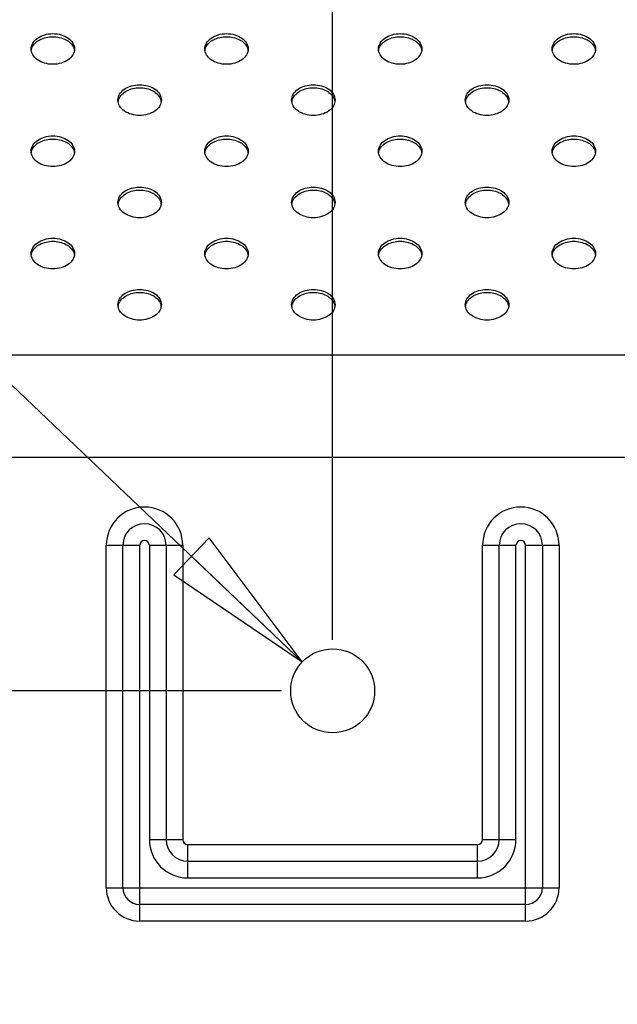
# Model space of a CAD drawing. Units: inches. Extents: x 0 to 46.8, y 0 to 33.1.
# Drawn here: x 31.3 to 32, y 16.8 to 18 of the extents above; entities that cross this region are included whole.
import ezdxf

# ---------------------------------------------------------------- set-up
doc = ezdxf.new("R2010")
doc.units = ezdxf.units.IN
doc.header["$LTSCALE"] = 2.574606
doc.header["$MEASUREMENT"] = 0
doc.layers.get('0').update_dxf_attribs({"linetype": 'CONTINUOUS'})
doc.layers.add('3_ALL_AXES', color=7, linetype='CONTINUOUS')
doc.layers.add('7_ALL_FEATURES', color=7, linetype='CONTINUOUS')
doc.styles.get("Standard").update_dxf_attribs({"font": 'txt', "width": 0.8})
doc.dimstyles.new('DIMSTYLE_1', dxfattribs={"dimtxt": 0.5, "dimasz": 0.1875, "dimexe": 0.125, "dimexo": 0.0625, "dimgap": 0.25, "dimtad": 0, "dimtih": 1, "dimtoh": 1, "dimlfac": 3.333333, "dimzin": 4, "dimdsep": 46, "dimtxsty": 'Standard', "dimblk": 'CLOSED', "dimblk1": 'CLOSED', "dimblk2": 'CLOSED', "dimcen": 0.09, "dimadec": 0, "dimazin": 0, "dimtfac": 1, "dimtofl": 0, "dimtmove": 0, "dimatfit": 3, "dimldrblk": 'CLOSED', "dimfxl": 1, "dimtolj": 1, "dimtzin": 4, "dimarcsym": 0})
doc.dimstyles.new('DIMSTYLE_2', dxfattribs={"dimtxt": 0.5, "dimasz": 0.1875, "dimexe": 0.125, "dimexo": 0.0625, "dimgap": 0.09, "dimtad": 0, "dimtih": 1, "dimtoh": 1, "dimlfac": 3.333333, "dimzin": 4, "dimdsep": 46, "dimtxsty": 'Standard', "dimblk": 'CLOSED', "dimblk1": 'CLOSED', "dimblk2": 'CLOSED', "dimcen": 0.09, "dimadec": 0, "dimazin": 0, "dimtfac": 1, "dimtmove": 0, "dimatfit": 2, "dimldrblk": 'CLOSED', "dimfxl": 1, "dimtolj": 1, "dimtzin": 4, "dimarcsym": 0})

# ---------------------------------------------------------------- blocks, each defined once
blk = doc.blocks.new('_CLOSED')
at = {"color": 0, "linetype": 'ByBlock'}
for p, q in [((0, 0), (-1, 0.1667)), ((-1, 0.1667), (-1, -0.1667)), ((-1, -0.1667), (0, 0)), ((-1, 0), (0, 0))]:
    blk.add_line(p, q, dxfattribs=at)
blk = doc.blocks.new('*D4')
at = {"color": 6, "linetype": 'Continuous'}
for p, q in [((31.6986, 17.238), (31.6986, 21.3486)), ((38.7852, 17.238), (38.7852, 21.3486)), ((31.6986, 21.2236), (34.3919, 21.2236)), ((38.7852, 21.2236), (36.0919, 21.2236))]:
    blk.add_line(p, q, dxfattribs=at)
at = {"color": 6, "linetype": 'Continuous', "xscale": 0.1875, "yscale": 0.1875, "zscale": 0.1875, "rotation": 180}
blk.add_blockref('_CLOSED', (31.6986, 21.2236), dxfattribs=at)
at = {"color": 6, "linetype": 'Continuous', "xscale": 0.1875, "yscale": 0.1875, "zscale": 0.1875}
blk.add_blockref('_CLOSED', (38.7852, 21.2236), dxfattribs=at)
blk = doc.blocks.new('*D5')
at = {"color": 6, "linetype": 'Continuous'}
for p, q in [((31.6361, 17.1755), (25.8617, 17.1755)), ((25.9867, 17.1755), (25.9867, 15.3133)), ((25.9867, 12.4511), (25.9867, 13.5633)), ((31.6361, 12.4511), (25.8617, 12.4511))]:
    blk.add_line(p, q, dxfattribs=at)
at = {"color": 6, "linetype": 'Continuous', "xscale": 0.1875, "yscale": 0.1875, "zscale": 0.1875}
for p, rotation in [((25.9867, 17.1755), 90), ((25.9867, 12.4511), 270)]:
    blk.add_blockref('_CLOSED', p, dxfattribs=dict(at, rotation=rotation))
blk = doc.blocks.new('*D6')
at = {"color": 6, "linetype": 'Continuous'}
blk.add_line((31.6614, 17.2109), (25.651, 22.9396), dxfattribs=at)
at = {"color": 6, "linetype": 'Continuous', "xscale": 0.1875, "yscale": 0.1875, "zscale": 0.1875, "rotation": 316.3747803662}
blk.add_blockref('_CLOSED', (31.6614, 17.2109), dxfattribs=at)

msp = doc.modelspace()

# ---------------------------------------------------------------- linework, layer by layer
at = {"layer": '3_ALL_AXES', "color": 7, "linetype": 'Continuous'}
for p, q in [((31.3298, 17.9603), (31.3305, 17.9628)), ((31.3817, 17.9628), (31.3824, 17.9603)), ((31.5424, 17.9603), (31.5431, 17.9628)), ((31.5943, 17.9628), (31.595, 17.9603)), ((31.755, 17.9603), (31.7557, 17.9628)), ((31.8069, 17.9628), (31.8076, 17.9603)), ((31.9675, 17.9603), (31.9683, 17.9628)), ((32.0195, 17.9628), (32.0202, 17.9603)), ((31.4361, 17.8976), (31.4368, 17.9002)), ((31.488, 17.9002), (31.4887, 17.8976)), ((31.6487, 17.8976), (31.6494, 17.9002)), ((31.7006, 17.9002), (31.7013, 17.8976)), ((31.8612, 17.8976), (31.862, 17.9002)), ((31.9132, 17.9002), (31.9139, 17.8976)), ((31.3298, 17.835), (31.3305, 17.8375)), ((31.3817, 17.8375), (31.3824, 17.835)), ((31.5424, 17.835), (31.5431, 17.8375)), ((31.5943, 17.8375), (31.595, 17.835)), ((31.755, 17.835), (31.7557, 17.8375)), ((31.8069, 17.8375), (31.8076, 17.835)), ((31.9675, 17.835), (31.9683, 17.8375)), ((32.0195, 17.8375), (32.0202, 17.835)), ((31.4361, 17.7724), (31.4368, 17.7749)), ((31.488, 17.7749), (31.4887, 17.7724)), ((31.6487, 17.7724), (31.6494, 17.7749)), ((31.7006, 17.7749), (31.7013, 17.7724)), ((31.8612, 17.7724), (31.862, 17.7749)), ((31.9132, 17.7749), (31.9139, 17.7724)), ((31.3298, 17.7097), (31.3305, 17.7122)), ((31.3817, 17.7122), (31.3824, 17.7097)), ((31.5424, 17.7097), (31.5431, 17.7122)), ((31.5943, 17.7122), (31.595, 17.7097)), ((31.755, 17.7097), (31.7557, 17.7122)), ((31.8069, 17.7122), (31.8076, 17.7097)), ((31.9675, 17.7097), (31.9683, 17.7122)), ((32.0195, 17.7122), (32.0202, 17.7097)), ((31.4361, 17.6471), (31.4368, 17.6496)), ((31.488, 17.6496), (31.4887, 17.6471)), ((31.6487, 17.6471), (31.6494, 17.6496)), ((31.7006, 17.6496), (31.7013, 17.6471)), ((31.8612, 17.6471), (31.862, 17.6496)), ((31.9132, 17.6496), (31.9139, 17.6471))]:
    msp.add_line(p, q, dxfattribs=at)
msp.add_circle((31.6986, 17.1755), 0.0514, dxfattribs=at)
for centre, start, end in [((31.3431, 17.9577), 169.0002, 171.8963), ((31.3691, 17.9577), 8.1037, 10.9998), ((31.5557, 17.9577), 169.0002, 171.8963), ((31.5817, 17.9577), 8.1037, 10.9998), ((31.7683, 17.9577), 169.0002, 171.8963), ((31.7943, 17.9577), 8.1037, 10.9998), ((31.9809, 17.9577), 169.0002, 171.8963), ((32.0069, 17.9577), 8.1037, 10.9998), ((31.4494, 17.8951), 169.0002, 171.8963), ((31.4754, 17.8951), 8.1037, 10.9998), ((31.662, 17.8951), 169.0002, 171.8963), ((31.688, 17.8951), 8.1037, 10.9998), ((31.8746, 17.8951), 169.0002, 171.8963), ((31.9006, 17.8951), 8.1037, 10.9998), ((31.3431, 17.8324), 169.0002, 171.8963), ((31.3691, 17.8324), 8.1037, 10.9998), ((31.5557, 17.8324), 169.0002, 171.8963), ((31.5817, 17.8324), 8.1037, 10.9998), ((31.7683, 17.8324), 169.0002, 171.8963), ((31.7943, 17.8324), 8.1037, 10.9998), ((31.9809, 17.8324), 169.0002, 171.8963), ((32.0069, 17.8324), 8.1037, 10.9998), ((31.4494, 17.7698), 169.0002, 171.8963), ((31.4754, 17.7698), 8.1037, 10.9998), ((31.662, 17.7698), 169.0002, 171.8963), ((31.688, 17.7698), 8.1037, 10.9998), ((31.8746, 17.7698), 169.0002, 171.8963), ((31.9006, 17.7698), 8.1037, 10.9998), ((31.3431, 17.7071), 169.0002, 171.8963), ((31.3691, 17.7071), 8.1037, 10.9998), ((31.5557, 17.7071), 169.0002, 171.8963), ((31.5817, 17.7071), 8.1037, 10.9998), ((31.7683, 17.7071), 169.0002, 171.8963), ((31.7943, 17.7071), 8.1037, 10.9998), ((31.9809, 17.7071), 169.0002, 171.8963), ((32.0069, 17.7071), 8.1037, 10.9998), ((31.4494, 17.6445), 169.0002, 171.8963), ((31.4754, 17.6445), 8.1037, 10.9998), ((31.662, 17.6445), 169.0002, 171.8963), ((31.688, 17.6445), 8.1037, 10.9998), ((31.8746, 17.6445), 169.0002, 171.8963), ((31.9006, 17.6445), 8.1037, 10.9998)]:
    msp.add_arc(centre, 0.0136, start, end, dxfattribs=at)
for points, knots in [([(31.3295, 17.9615), (31.3295, 17.964), (31.3311, 17.9693), (31.3373, 17.9754), (31.346, 17.9794), (31.3561, 17.9807), (31.3661, 17.9794), (31.3748, 17.9754), (31.381, 17.9693), (31.3827, 17.964), (31.3827, 17.9615)], [0, 0, 0, 0, 0.104733, 0.222328, 0.356015, 0.5, 0.643985, 0.777672, 0.895267, 1, 1, 1, 1]), ([(31.3305, 17.9628), (31.3322, 17.9671), (31.3404, 17.9745), (31.3561, 17.9776), (31.3718, 17.9745), (31.38, 17.9671), (31.3817, 17.9628)], [0, 0, 0, 0, 0.22719, 0.5, 0.77281, 1, 1, 1, 1]), ([(31.5421, 17.9615), (31.5421, 17.964), (31.5437, 17.9693), (31.5499, 17.9754), (31.5586, 17.9794), (31.5687, 17.9807), (31.5787, 17.9794), (31.5874, 17.9754), (31.5936, 17.9693), (31.5953, 17.964), (31.5953, 17.9615)], [0, 0, 0, 0, 0.104733, 0.222328, 0.356015, 0.5, 0.643985, 0.777672, 0.895267, 1, 1, 1, 1]), ([(31.5431, 17.9628), (31.5448, 17.9671), (31.553, 17.9745), (31.5687, 17.9776), (31.5844, 17.9745), (31.5926, 17.9671), (31.5943, 17.9628)], [0, 0, 0, 0, 0.22719, 0.5, 0.77281, 1, 1, 1, 1]), ([(31.7547, 17.9615), (31.7547, 17.964), (31.7563, 17.9693), (31.7625, 17.9754), (31.7712, 17.9794), (31.7813, 17.9807), (31.7913, 17.9794), (31.8, 17.9754), (31.8062, 17.9693), (31.8079, 17.964), (31.8079, 17.9615)], [0, 0, 0, 0, 0.104733, 0.222328, 0.356015, 0.5, 0.643985, 0.777672, 0.895267, 1, 1, 1, 1]), ([(31.7557, 17.9628), (31.7574, 17.9671), (31.7656, 17.9745), (31.7813, 17.9776), (31.797, 17.9745), (31.8052, 17.9671), (31.8069, 17.9628)], [0, 0, 0, 0, 0.22719, 0.5, 0.77281, 1, 1, 1, 1]), ([(31.9673, 17.9615), (31.9673, 17.964), (31.9689, 17.9693), (31.9751, 17.9754), (31.9838, 17.9794), (31.9939, 17.9807), (32.0039, 17.9794), (32.0126, 17.9754), (32.0188, 17.9693), (32.0205, 17.964), (32.0205, 17.9615)], [0, 0, 0, 0, 0.104733, 0.222328, 0.356015, 0.5, 0.643985, 0.777672, 0.895267, 1, 1, 1, 1]), ([(31.9683, 17.9628), (31.97, 17.9671), (31.9782, 17.9745), (31.9939, 17.9776), (32.0096, 17.9745), (32.0178, 17.9671), (32.0195, 17.9628)], [0, 0, 0, 0, 0.22719, 0.5, 0.77281, 1, 1, 1, 1]), ([(31.3827, 17.9615), (31.3827, 17.959), (31.381, 17.9536), (31.3748, 17.9475), (31.3661, 17.9436), (31.3561, 17.9422), (31.346, 17.9436), (31.3373, 17.9475), (31.3311, 17.9536), (31.3295, 17.959), (31.3295, 17.9615)], [0, 0, 0, 0, 0.104733, 0.222328, 0.356015, 0.5, 0.643985, 0.777672, 0.895267, 1, 1, 1, 1]), ([(31.5953, 17.9615), (31.5953, 17.959), (31.5936, 17.9536), (31.5874, 17.9475), (31.5787, 17.9436), (31.5687, 17.9422), (31.5586, 17.9436), (31.5499, 17.9475), (31.5437, 17.9536), (31.5421, 17.959), (31.5421, 17.9615)], [0, 0, 0, 0, 0.104733, 0.222328, 0.356015, 0.5, 0.643985, 0.777672, 0.895267, 1, 1, 1, 1]), ([(31.8079, 17.9615), (31.8079, 17.959), (31.8062, 17.9536), (31.8, 17.9475), (31.7913, 17.9436), (31.7813, 17.9422), (31.7712, 17.9436), (31.7625, 17.9475), (31.7563, 17.9536), (31.7547, 17.959), (31.7547, 17.9615)], [0, 0, 0, 0, 0.104733, 0.222328, 0.356015, 0.5, 0.643985, 0.777672, 0.895267, 1, 1, 1, 1]), ([(32.0205, 17.9615), (32.0205, 17.959), (32.0188, 17.9536), (32.0126, 17.9475), (32.0039, 17.9436), (31.9939, 17.9422), (31.9838, 17.9436), (31.9751, 17.9475), (31.9689, 17.9536), (31.9673, 17.959), (31.9673, 17.9615)], [0, 0, 0, 0, 0.104733, 0.222328, 0.356015, 0.5, 0.643985, 0.777672, 0.895267, 1, 1, 1, 1]), ([(31.4358, 17.8988), (31.4358, 17.9013), (31.4374, 17.9067), (31.4436, 17.9128), (31.4523, 17.9167), (31.4624, 17.9181), (31.4724, 17.9167), (31.4811, 17.9128), (31.4873, 17.9067), (31.489, 17.9013), (31.489, 17.8988)], [0, 0, 0, 0, 0.104733, 0.222328, 0.356015, 0.5, 0.643985, 0.777672, 0.895267, 1, 1, 1, 1]), ([(31.6484, 17.8988), (31.6484, 17.9013), (31.65, 17.9067), (31.6562, 17.9128), (31.6649, 17.9167), (31.675, 17.9181), (31.685, 17.9167), (31.6937, 17.9128), (31.6999, 17.9067), (31.7016, 17.9013), (31.7016, 17.8988)], [0, 0, 0, 0, 0.104733, 0.222328, 0.356015, 0.5, 0.643985, 0.777672, 0.895267, 1, 1, 1, 1]), ([(31.861, 17.8988), (31.861, 17.9013), (31.8626, 17.9067), (31.8688, 17.9128), (31.8775, 17.9167), (31.8876, 17.9181), (31.8976, 17.9167), (31.9063, 17.9128), (31.9125, 17.9067), (31.9142, 17.9013), (31.9142, 17.8988)], [0, 0, 0, 0, 0.104733, 0.222328, 0.356015, 0.5, 0.643985, 0.777672, 0.895267, 1, 1, 1, 1]), ([(31.4368, 17.9002), (31.4385, 17.9044), (31.4467, 17.9119), (31.4624, 17.915), (31.4781, 17.9119), (31.4863, 17.9044), (31.488, 17.9002)], [0, 0, 0, 0, 0.22719, 0.5, 0.77281, 1, 1, 1, 1]), ([(31.6494, 17.9002), (31.6511, 17.9044), (31.6593, 17.9119), (31.675, 17.915), (31.6907, 17.9119), (31.6989, 17.9044), (31.7006, 17.9002)], [0, 0, 0, 0, 0.22719, 0.5, 0.77281, 1, 1, 1, 1]), ([(31.862, 17.9002), (31.8637, 17.9044), (31.8719, 17.9119), (31.8876, 17.915), (31.9033, 17.9119), (31.9115, 17.9044), (31.9132, 17.9002)], [0, 0, 0, 0, 0.22719, 0.5, 0.77281, 1, 1, 1, 1]), ([(31.489, 17.8988), (31.489, 17.8964), (31.4873, 17.891), (31.4811, 17.8849), (31.4724, 17.8809), (31.4624, 17.8796), (31.4523, 17.8809), (31.4436, 17.8849), (31.4374, 17.891), (31.4358, 17.8964), (31.4358, 17.8988)], [0, 0, 0, 0, 0.104733, 0.222328, 0.356015, 0.5, 0.643985, 0.777672, 0.895267, 1, 1, 1, 1]), ([(31.7016, 17.8988), (31.7016, 17.8964), (31.6999, 17.891), (31.6937, 17.8849), (31.685, 17.8809), (31.675, 17.8796), (31.6649, 17.8809), (31.6562, 17.8849), (31.65, 17.891), (31.6484, 17.8964), (31.6484, 17.8988)], [0, 0, 0, 0, 0.104733, 0.222328, 0.356015, 0.5, 0.643985, 0.777672, 0.895267, 1, 1, 1, 1]), ([(31.9142, 17.8988), (31.9142, 17.8964), (31.9125, 17.891), (31.9063, 17.8849), (31.8976, 17.8809), (31.8876, 17.8796), (31.8775, 17.8809), (31.8688, 17.8849), (31.8626, 17.891), (31.861, 17.8964), (31.861, 17.8988)], [0, 0, 0, 0, 0.104733, 0.222328, 0.356015, 0.5, 0.643985, 0.777672, 0.895267, 1, 1, 1, 1]), ([(31.3295, 17.8362), (31.3295, 17.8387), (31.3311, 17.844), (31.3373, 17.8502), (31.346, 17.8541), (31.3561, 17.8555), (31.3661, 17.8541), (31.3748, 17.8502), (31.381, 17.844), (31.3827, 17.8387), (31.3827, 17.8362)], [0, 0, 0, 0, 0.104733, 0.222328, 0.356015, 0.5, 0.643985, 0.777672, 0.895267, 1, 1, 1, 1]), ([(31.5421, 17.8362), (31.5421, 17.8387), (31.5437, 17.844), (31.5499, 17.8502), (31.5586, 17.8541), (31.5687, 17.8555), (31.5787, 17.8541), (31.5874, 17.8502), (31.5936, 17.844), (31.5953, 17.8387), (31.5953, 17.8362)], [0, 0, 0, 0, 0.104733, 0.222328, 0.356015, 0.5, 0.643985, 0.777672, 0.895267, 1, 1, 1, 1]), ([(31.7547, 17.8362), (31.7547, 17.8387), (31.7563, 17.844), (31.7625, 17.8502), (31.7712, 17.8541), (31.7813, 17.8555), (31.7913, 17.8541), (31.8, 17.8502), (31.8062, 17.844), (31.8079, 17.8387), (31.8079, 17.8362)], [0, 0, 0, 0, 0.104733, 0.222328, 0.356015, 0.5, 0.643985, 0.777672, 0.895267, 1, 1, 1, 1]), ([(31.9673, 17.8362), (31.9673, 17.8387), (31.9689, 17.844), (31.9751, 17.8502), (31.9838, 17.8541), (31.9939, 17.8555), (32.0039, 17.8541), (32.0126, 17.8502), (32.0188, 17.844), (32.0205, 17.8387), (32.0205, 17.8362)], [0, 0, 0, 0, 0.104733, 0.222328, 0.356015, 0.5, 0.643985, 0.777672, 0.895267, 1, 1, 1, 1]), ([(31.3305, 17.8375), (31.3322, 17.8418), (31.3404, 17.8492), (31.3561, 17.8523), (31.3718, 17.8492), (31.38, 17.8418), (31.3817, 17.8375)], [0, 0, 0, 0, 0.22719, 0.5, 0.77281, 1, 1, 1, 1]), ([(31.5431, 17.8375), (31.5448, 17.8418), (31.553, 17.8492), (31.5687, 17.8523), (31.5844, 17.8492), (31.5926, 17.8418), (31.5943, 17.8375)], [0, 0, 0, 0, 0.22719, 0.5, 0.77281, 1, 1, 1, 1]), ([(31.7557, 17.8375), (31.7574, 17.8418), (31.7656, 17.8492), (31.7813, 17.8523), (31.797, 17.8492), (31.8052, 17.8418), (31.8069, 17.8375)], [0, 0, 0, 0, 0.22719, 0.5, 0.77281, 1, 1, 1, 1]), ([(31.9683, 17.8375), (31.97, 17.8418), (31.9782, 17.8492), (31.9939, 17.8523), (32.0096, 17.8492), (32.0178, 17.8418), (32.0195, 17.8375)], [0, 0, 0, 0, 0.22719, 0.5, 0.77281, 1, 1, 1, 1]), ([(31.3827, 17.8362), (31.3827, 17.8337), (31.381, 17.8284), (31.3748, 17.8222), (31.3661, 17.8183), (31.3561, 17.817), (31.346, 17.8183), (31.3373, 17.8222), (31.3311, 17.8284), (31.3295, 17.8337), (31.3295, 17.8362)], [0, 0, 0, 0, 0.104733, 0.222328, 0.356015, 0.5, 0.643985, 0.777672, 0.895267, 1, 1, 1, 1]), ([(31.5953, 17.8362), (31.5953, 17.8337), (31.5936, 17.8284), (31.5874, 17.8222), (31.5787, 17.8183), (31.5687, 17.817), (31.5586, 17.8183), (31.5499, 17.8222), (31.5437, 17.8284), (31.5421, 17.8337), (31.5421, 17.8362)], [0, 0, 0, 0, 0.104733, 0.222328, 0.356015, 0.5, 0.643985, 0.777672, 0.895267, 1, 1, 1, 1]), ([(31.8079, 17.8362), (31.8079, 17.8337), (31.8062, 17.8284), (31.8, 17.8222), (31.7913, 17.8183), (31.7813, 17.817), (31.7712, 17.8183), (31.7625, 17.8222), (31.7563, 17.8284), (31.7547, 17.8337), (31.7547, 17.8362)], [0, 0, 0, 0, 0.104733, 0.222328, 0.356015, 0.5, 0.643985, 0.777672, 0.895267, 1, 1, 1, 1]), ([(32.0205, 17.8362), (32.0205, 17.8337), (32.0188, 17.8284), (32.0126, 17.8222), (32.0039, 17.8183), (31.9939, 17.817), (31.9838, 17.8183), (31.9751, 17.8222), (31.9689, 17.8284), (31.9673, 17.8337), (31.9673, 17.8362)], [0, 0, 0, 0, 0.104733, 0.222328, 0.356015, 0.5, 0.643985, 0.777672, 0.895267, 1, 1, 1, 1]), ([(31.4358, 17.7736), (31.4358, 17.7761), (31.4374, 17.7814), (31.4436, 17.7875), (31.4523, 17.7915), (31.4624, 17.7928), (31.4724, 17.7915), (31.4811, 17.7875), (31.4873, 17.7814), (31.489, 17.7761), (31.489, 17.7736)], [0, 0, 0, 0, 0.104733, 0.222328, 0.356015, 0.5, 0.643985, 0.777672, 0.895267, 1, 1, 1, 1]), ([(31.4368, 17.7749), (31.4385, 17.7791), (31.4467, 17.7866), (31.4624, 17.7897), (31.4781, 17.7866), (31.4863, 17.7791), (31.488, 17.7749)], [0, 0, 0, 0, 0.22719, 0.5, 0.77281, 1, 1, 1, 1]), ([(31.6484, 17.7736), (31.6484, 17.7761), (31.65, 17.7814), (31.6562, 17.7875), (31.6649, 17.7915), (31.675, 17.7928), (31.685, 17.7915), (31.6937, 17.7875), (31.6999, 17.7814), (31.7016, 17.7761), (31.7016, 17.7736)], [0, 0, 0, 0, 0.104733, 0.222328, 0.356015, 0.5, 0.643985, 0.777672, 0.895267, 1, 1, 1, 1]), ([(31.6494, 17.7749), (31.6511, 17.7791), (31.6593, 17.7866), (31.675, 17.7897), (31.6907, 17.7866), (31.6989, 17.7791), (31.7006, 17.7749)], [0, 0, 0, 0, 0.22719, 0.5, 0.77281, 1, 1, 1, 1]), ([(31.861, 17.7736), (31.861, 17.7761), (31.8626, 17.7814), (31.8688, 17.7875), (31.8775, 17.7915), (31.8876, 17.7928), (31.8976, 17.7915), (31.9063, 17.7875), (31.9125, 17.7814), (31.9142, 17.7761), (31.9142, 17.7736)], [0, 0, 0, 0, 0.104733, 0.222328, 0.356015, 0.5, 0.643985, 0.777672, 0.895267, 1, 1, 1, 1]), ([(31.862, 17.7749), (31.8637, 17.7791), (31.8719, 17.7866), (31.8876, 17.7897), (31.9033, 17.7866), (31.9115, 17.7791), (31.9132, 17.7749)], [0, 0, 0, 0, 0.22719, 0.5, 0.77281, 1, 1, 1, 1]), ([(31.489, 17.7736), (31.489, 17.7711), (31.4873, 17.7657), (31.4811, 17.7596), (31.4724, 17.7557), (31.4624, 17.7543), (31.4523, 17.7557), (31.4436, 17.7596), (31.4374, 17.7657), (31.4358, 17.7711), (31.4358, 17.7736)], [0, 0, 0, 0, 0.104733, 0.222328, 0.356015, 0.5, 0.643985, 0.777672, 0.895267, 1, 1, 1, 1]), ([(31.7016, 17.7736), (31.7016, 17.7711), (31.6999, 17.7657), (31.6937, 17.7596), (31.685, 17.7557), (31.675, 17.7543), (31.6649, 17.7557), (31.6562, 17.7596), (31.65, 17.7657), (31.6484, 17.7711), (31.6484, 17.7736)], [0, 0, 0, 0, 0.104733, 0.222328, 0.356015, 0.5, 0.643985, 0.777672, 0.895267, 1, 1, 1, 1]), ([(31.9142, 17.7736), (31.9142, 17.7711), (31.9125, 17.7657), (31.9063, 17.7596), (31.8976, 17.7557), (31.8876, 17.7543), (31.8775, 17.7557), (31.8688, 17.7596), (31.8626, 17.7657), (31.861, 17.7711), (31.861, 17.7736)], [0, 0, 0, 0, 0.104733, 0.222328, 0.356015, 0.5, 0.643985, 0.777672, 0.895267, 1, 1, 1, 1]), ([(31.3295, 17.7109), (31.3295, 17.7134), (31.3311, 17.7188), (31.3373, 17.7249), (31.346, 17.7288), (31.3561, 17.7302), (31.3661, 17.7288), (31.3748, 17.7249), (31.381, 17.7188), (31.3827, 17.7134), (31.3827, 17.7109)], [0, 0, 0, 0, 0.104733, 0.222328, 0.356015, 0.5, 0.643985, 0.777672, 0.895267, 1, 1, 1, 1]), ([(31.3305, 17.7122), (31.3322, 17.7165), (31.3404, 17.7239), (31.3561, 17.7271), (31.3718, 17.7239), (31.38, 17.7165), (31.3817, 17.7122)], [0, 0, 0, 0, 0.22719, 0.5, 0.77281, 1, 1, 1, 1]), ([(31.5421, 17.7109), (31.5421, 17.7134), (31.5437, 17.7188), (31.5499, 17.7249), (31.5586, 17.7288), (31.5687, 17.7302), (31.5787, 17.7288), (31.5874, 17.7249), (31.5936, 17.7188), (31.5953, 17.7134), (31.5953, 17.7109)], [0, 0, 0, 0, 0.104733, 0.222328, 0.356015, 0.5, 0.643985, 0.777672, 0.895267, 1, 1, 1, 1]), ([(31.5431, 17.7122), (31.5448, 17.7165), (31.553, 17.7239), (31.5687, 17.7271), (31.5844, 17.7239), (31.5926, 17.7165), (31.5943, 17.7122)], [0, 0, 0, 0, 0.22719, 0.5, 0.77281, 1, 1, 1, 1]), ([(31.7547, 17.7109), (31.7547, 17.7134), (31.7563, 17.7188), (31.7625, 17.7249), (31.7712, 17.7288), (31.7813, 17.7302), (31.7913, 17.7288), (31.8, 17.7249), (31.8062, 17.7188), (31.8079, 17.7134), (31.8079, 17.7109)], [0, 0, 0, 0, 0.104733, 0.222328, 0.356015, 0.5, 0.643985, 0.777672, 0.895267, 1, 1, 1, 1]), ([(31.7557, 17.7122), (31.7574, 17.7165), (31.7656, 17.7239), (31.7813, 17.7271), (31.797, 17.7239), (31.8052, 17.7165), (31.8069, 17.7122)], [0, 0, 0, 0, 0.22719, 0.5, 0.77281, 1, 1, 1, 1]), ([(31.9673, 17.7109), (31.9673, 17.7134), (31.9689, 17.7188), (31.9751, 17.7249), (31.9838, 17.7288), (31.9939, 17.7302), (32.0039, 17.7288), (32.0126, 17.7249), (32.0188, 17.7188), (32.0205, 17.7134), (32.0205, 17.7109)], [0, 0, 0, 0, 0.104733, 0.222328, 0.356015, 0.5, 0.643985, 0.777672, 0.895267, 1, 1, 1, 1]), ([(31.9683, 17.7122), (31.97, 17.7165), (31.9782, 17.7239), (31.9939, 17.7271), (32.0096, 17.7239), (32.0178, 17.7165), (32.0195, 17.7122)], [0, 0, 0, 0, 0.22719, 0.5, 0.77281, 1, 1, 1, 1]), ([(31.3827, 17.7109), (31.3827, 17.7084), (31.381, 17.7031), (31.3748, 17.697), (31.3661, 17.693), (31.3561, 17.6917), (31.346, 17.693), (31.3373, 17.697), (31.3311, 17.7031), (31.3295, 17.7084), (31.3295, 17.7109)], [0, 0, 0, 0, 0.104733, 0.222328, 0.356015, 0.5, 0.643985, 0.777672, 0.895267, 1, 1, 1, 1]), ([(31.5953, 17.7109), (31.5953, 17.7084), (31.5936, 17.7031), (31.5874, 17.697), (31.5787, 17.693), (31.5687, 17.6917), (31.5586, 17.693), (31.5499, 17.697), (31.5437, 17.7031), (31.5421, 17.7084), (31.5421, 17.7109)], [0, 0, 0, 0, 0.104733, 0.222328, 0.356015, 0.5, 0.643985, 0.777672, 0.895267, 1, 1, 1, 1]), ([(31.8079, 17.7109), (31.8079, 17.7084), (31.8062, 17.7031), (31.8, 17.697), (31.7913, 17.693), (31.7813, 17.6917), (31.7712, 17.693), (31.7625, 17.697), (31.7563, 17.7031), (31.7547, 17.7084), (31.7547, 17.7109)], [0, 0, 0, 0, 0.104733, 0.222328, 0.356015, 0.5, 0.643985, 0.777672, 0.895267, 1, 1, 1, 1]), ([(32.0205, 17.7109), (32.0205, 17.7084), (32.0188, 17.7031), (32.0126, 17.697), (32.0039, 17.693), (31.9939, 17.6917), (31.9838, 17.693), (31.9751, 17.697), (31.9689, 17.7031), (31.9673, 17.7084), (31.9673, 17.7109)], [0, 0, 0, 0, 0.104733, 0.222328, 0.356015, 0.5, 0.643985, 0.777672, 0.895267, 1, 1, 1, 1]), ([(31.4358, 17.6483), (31.4358, 17.6508), (31.4374, 17.6561), (31.4436, 17.6623), (31.4523, 17.6662), (31.4624, 17.6675), (31.4724, 17.6662), (31.4811, 17.6623), (31.4873, 17.6561), (31.489, 17.6508), (31.489, 17.6483)], [0, 0, 0, 0, 0.104733, 0.222328, 0.356015, 0.5, 0.643985, 0.777672, 0.895267, 1, 1, 1, 1]), ([(31.4368, 17.6496), (31.4385, 17.6539), (31.4467, 17.6613), (31.4624, 17.6644), (31.4781, 17.6613), (31.4863, 17.6539), (31.488, 17.6496)], [0, 0, 0, 0, 0.22719, 0.5, 0.77281, 1, 1, 1, 1]), ([(31.6484, 17.6483), (31.6484, 17.6508), (31.65, 17.6561), (31.6562, 17.6623), (31.6649, 17.6662), (31.675, 17.6675), (31.685, 17.6662), (31.6937, 17.6623), (31.6999, 17.6561), (31.7016, 17.6508), (31.7016, 17.6483)], [0, 0, 0, 0, 0.104733, 0.222328, 0.356015, 0.5, 0.643985, 0.777672, 0.895267, 1, 1, 1, 1]), ([(31.6494, 17.6496), (31.6511, 17.6539), (31.6593, 17.6613), (31.675, 17.6644), (31.6907, 17.6613), (31.6989, 17.6539), (31.7006, 17.6496)], [0, 0, 0, 0, 0.22719, 0.5, 0.77281, 1, 1, 1, 1]), ([(31.861, 17.6483), (31.861, 17.6508), (31.8626, 17.6561), (31.8688, 17.6623), (31.8775, 17.6662), (31.8876, 17.6675), (31.8976, 17.6662), (31.9063, 17.6623), (31.9125, 17.6561), (31.9142, 17.6508), (31.9142, 17.6483)], [0, 0, 0, 0, 0.104733, 0.222328, 0.356015, 0.5, 0.643985, 0.777672, 0.895267, 1, 1, 1, 1]), ([(31.862, 17.6496), (31.8637, 17.6539), (31.8719, 17.6613), (31.8876, 17.6644), (31.9033, 17.6613), (31.9115, 17.6539), (31.9132, 17.6496)], [0, 0, 0, 0, 0.22719, 0.5, 0.77281, 1, 1, 1, 1]), ([(31.489, 17.6483), (31.489, 17.6458), (31.4873, 17.6405), (31.4811, 17.6343), (31.4724, 17.6304), (31.4624, 17.629), (31.4523, 17.6304), (31.4436, 17.6343), (31.4374, 17.6405), (31.4358, 17.6458), (31.4358, 17.6483)], [0, 0, 0, 0, 0.104733, 0.222328, 0.356015, 0.5, 0.643985, 0.777672, 0.895267, 1, 1, 1, 1]), ([(31.7016, 17.6483), (31.7016, 17.6458), (31.6999, 17.6405), (31.6937, 17.6343), (31.685, 17.6304), (31.675, 17.629), (31.6649, 17.6304), (31.6562, 17.6343), (31.65, 17.6405), (31.6484, 17.6458), (31.6484, 17.6483)], [0, 0, 0, 0, 0.104733, 0.222328, 0.356015, 0.5, 0.643985, 0.777672, 0.895267, 1, 1, 1, 1]), ([(31.9142, 17.6483), (31.9142, 17.6458), (31.9125, 17.6405), (31.9063, 17.6343), (31.8976, 17.6304), (31.8876, 17.629), (31.8775, 17.6304), (31.8688, 17.6343), (31.8626, 17.6405), (31.861, 17.6458), (31.861, 17.6483)], [0, 0, 0, 0, 0.104733, 0.222328, 0.356015, 0.5, 0.643985, 0.777672, 0.895267, 1, 1, 1, 1])]:
    msp.add_open_spline(points, degree=3, knots=knots, dxfattribs=at)
at = {"layer": '7_ALL_FEATURES', "color": 9, "linetype": 'Continuous'}
for p, q in [((30.7176, 17.587), (33.2509, 17.587)), ((30.7176, 17.4618), (33.2509, 17.4618)), ((31.4215, 16.9345), (31.4215, 17.3538)), ((31.4215, 17.3538), (31.4624, 17.3538)), ((31.4419, 16.9345), (31.4419, 17.3538)), ((31.4624, 16.8936), (31.4624, 17.3538)), ((31.4742, 17.3538), (31.4742, 16.9936)), ((31.4742, 17.3538), (31.5151, 17.3538)), ((31.4946, 17.3538), (31.4946, 16.9936)), ((31.5151, 17.3538), (31.5151, 16.9936)), ((31.8821, 16.9936), (31.8821, 17.3538)), ((31.8821, 17.3538), (31.923, 17.3538)), ((31.9026, 16.9936), (31.9026, 17.3538)), ((31.923, 16.9936), (31.923, 17.3538)), ((31.9348, 16.8936), (31.9348, 17.3538)), ((31.9348, 17.3538), (31.9757, 17.3538)), ((31.9553, 17.3538), (31.9553, 16.9345)), ((31.9757, 17.3538), (31.9757, 16.9345)), ((31.4742, 16.9936), (31.5151, 16.9936)), ((31.5214, 16.9464), (31.5214, 16.9873)), ((31.5214, 16.9873), (31.8758, 16.9873)), ((31.8758, 16.9464), (31.8758, 16.9873)), ((31.8821, 16.9936), (31.923, 16.9936)), ((31.5214, 16.9668), (31.8758, 16.9668)), ((31.5214, 16.9464), (31.8758, 16.9464)), ((31.4215, 16.9345), (31.9757, 16.9345)), ((31.9348, 16.9141), (31.4624, 16.9141)), ((31.9348, 16.8936), (31.4624, 16.8936))]:
    msp.add_line(p, q, dxfattribs=at)
for centre, radius, start, end in [((31.4683, 17.3538), 0.0468, 0, 180), ((31.9289, 17.3538), 0.0468, 0, 180), ((31.4683, 17.3538), 0.0264, 0, 180), ((31.9289, 17.3538), 0.0264, 0, 180), ((31.4683, 17.3538), 0.00591, 0, 180), ((31.9289, 17.3538), 0.00591, 0, 180), ((31.5214, 16.9936), 0.0472, 180, 270), ((31.5214, 16.9936), 0.0268, 180, 270), ((31.5214, 16.9936), 0.00633, 180, 270), ((31.8758, 16.9936), 0.0472, 270, 360), ((31.8758, 16.9936), 0.0268, 270, 360), ((31.8758, 16.9936), 0.00633, 270, 360), ((31.4624, 16.9345), 0.0409, 180, 270), ((31.4624, 16.9345), 0.0205, 180, 270), ((31.9348, 16.9345), 0.0409, 270, 360), ((31.9348, 16.9345), 0.0205, 270, 360)]:
    msp.add_arc(centre, radius, start, end, dxfattribs=at)

# ---------------------------------------------------------------- dimensions: what is measured, and where the dimension line sits
at = {"color": 6, "linetype": 'Continuous'}
dim = msp.add_diameter_dim_2p(p1=(31.6614, 17.2109), p2=(31.7358, 17.14), text='4-M6 Tap,L=28(MAX)\\P(Vesa)', dimstyle='DIMSTYLE_2', override={"dimpost": '<>'}, dxfattribs=at)
dim.commit()
dim.dimension.update_dxf_attribs({"geometry": '*D6', "text_midpoint": (18.201, 22.6896), "dimtype": 163})
dim = msp.add_linear_dim(base=(38.7852, 21.2236), p1=(31.6986, 17.1755), p2=(38.7852, 17.1755), text='<>\\P(Vesa)', dimstyle='DIMSTYLE_1', dxfattribs=at)
dim.commit()
dim.dimension.update_dxf_attribs({"geometry": '*D4', "text_midpoint": (34.6419, 20.9736), "dimtype": 160})
dim = msp.add_linear_dim(base=(25.9867, 12.4511), p1=(31.6986, 17.1755), p2=(31.6986, 12.4511), angle=270, text='<>\\P(Vesa)', dimstyle='DIMSTYLE_1', dxfattribs=at)
dim.commit()
dim.dimension.update_dxf_attribs({"geometry": '*D5', "text_midpoint": (25.3867, 14.5633), "dimtype": 160})

doc.saveas('drawing.dxf')
